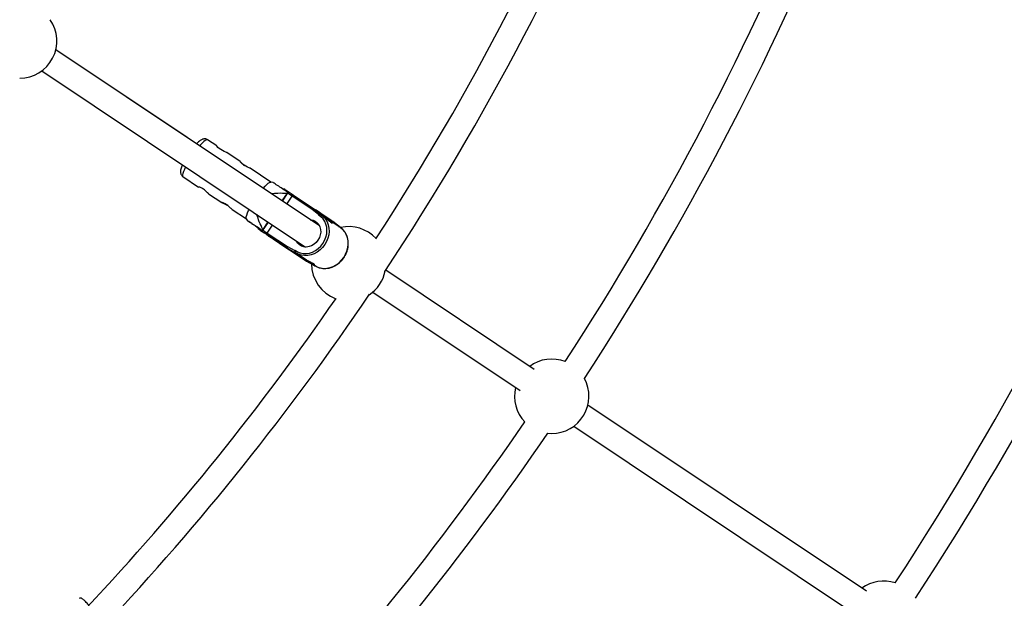
# Model space of a CAD drawing. Units: millimetres. Extents: x -10450 to 10450, y -4870 to 4870.
# Drawn here: x -2823 to -2201, y -1139 to -773 of the extents above; entities that cross this region are included whole.
import ezdxf

# ---------------------------------------------------------------- set-up
doc = ezdxf.new("R2010")
doc.units = ezdxf.units.MM

msp = doc.modelspace()

# ---------------------------------------------------------------- linework, layer by layer
at = {"color": 8, "linetype": 'Continuous', "lineweight": 25}
for p, q in [((-2711.12, -851.58), (-2800.03, -792.16)), ((-2633.43, -903.49), (-2800.03, -792.17)), ((-2808.92, -805.47), (-2642.34, -916.78)), ((-2698.37, -852.88), (-2704.18, -848.99)), ((-2683.62, -862.73), (-2692.02, -857.12)), ((-2664.11, -875.77), (-2677.27, -866.97)), ((-2719.74, -872.28), (-2709.83, -878.9)), ((-2662.79, -876.04), (-2664.2, -875.75)), ((-2703.48, -883.14), (-2695.08, -888.75)), ((-2653.94, -882.83), (-2657.15, -887.64)), ((-2656.9, -887.81), (-2653.28, -882.4)), ((-2653.28, -882.4), (-2653.44, -882.3)), ((-2638.08, -893.1), (-2650.82, -884.59)), ((-2649.82, -884.05), (-2637.06, -892.58)), ((-2688.73, -892.99), (-2679.67, -899.05)), ((-2633.94, -896.38), (-2638.08, -893.1)), ((-2637.06, -892.58), (-2632.28, -896.37)), ((-2637.06, -892.58), (-2636.01, -893.28)), ((-2636.01, -893.28), (-2631.23, -897.07)), ((-2679.72, -898.97), (-2678.91, -900.16)), ((-2669.39, -906.51), (-2665.78, -901.11)), ((-2666.04, -900.94), (-2669.25, -905.74)), ((-2634.08, -896.59), (-2633.94, -896.38)), ((-2632.28, -896.37), (-2632.36, -896.5)), ((-2631.31, -897.2), (-2632.36, -896.5)), ((-2631.23, -897.07), (-2632.28, -896.37)), ((-2631.57, -896.8), (-2631.31, -896.42)), ((-2626.05, -899.93), (-2631.31, -896.42)), ((-2631.31, -897.2), (-2631.23, -897.07)), ((-2630.13, -897.98), (-2631.31, -897.2)), ((-2620.31, -904.55), (-2626.75, -900.25)), ((-2621.27, -903.72), (-2626.05, -899.93)), ((-2626.05, -899.93), (-2625.01, -900.63)), ((-2620.22, -904.43), (-2625.01, -900.63)), ((-2620.21, -904.44), (-2624.99, -900.64)), ((-2669.55, -906.41), (-2669.39, -906.51)), ((-2666.43, -907.95), (-2653.69, -916.46)), ((-2621.36, -903.85), (-2621.27, -903.72)), ((-2620.22, -904.43), (-2621.27, -903.72)), ((-2620.31, -904.55), (-2620.22, -904.43)), ((-2653.78, -917.6), (-2666.55, -909.08)), ((-2662.32, -911.9), (-2662.92, -911.5)), ((-2662.68, -911.66), (-2662.32, -911.9)), ((-2662.6, -911.71), (-2661.65, -912.35)), ((-2661.65, -912.35), (-2661.29, -912.59)), ((-2660.43, -913.16), (-2659.84, -913.56)), ((-2659.84, -913.56), (-2658.89, -914.19)), ((-2659.39, -913.86), (-2659.75, -913.62)), ((-2658.44, -914.49), (-2659.39, -913.86)), ((-2658.71, -914.31), (-2658.12, -914.71)), ((-2658.35, -914.55), (-2658.71, -914.31)), ((-2658.64, -914.36), (-2652.73, -918.3)), ((-2654.49, -917.13), (-2641.73, -925.66)), ((-2648.44, -920.57), (-2653.78, -917.6)), ((-2652.73, -918.3), (-2653.78, -917.6)), ((-2653.69, -916.46), (-2649.07, -919.03)), ((-2647.4, -921.27), (-2652.73, -918.3)), ((-2649.07, -919.03), (-2648.93, -918.82)), ((-2648.36, -920.44), (-2648.44, -920.57)), ((-2648.36, -920.44), (-2641.94, -924.73)), ((-2642.77, -924.96), (-2648.68, -921.01)), ((-2648.44, -920.57), (-2647.4, -921.27)), ((-2648.03, -921.44), (-2647.78, -921.06)), ((-2647.4, -921.27), (-2647.31, -921.14)), ((-2641.73, -925.66), (-2642.77, -924.96)), ((-2642.77, -924.96), (-2637.44, -927.92)), ((-2641.73, -925.66), (-2636.39, -928.62)), ((-2641.71, -925.67), (-2636.37, -928.63)), ((-2638.56, -926.99), (-2637.36, -927.8)), ((-2637.44, -927.92), (-2637.35, -927.8)), ((-2637.44, -927.92), (-2636.39, -928.62)), ((-2637.35, -927.8), (-2636.31, -928.5)), ((-2636.39, -928.62), (-2636.31, -928.5)), ((-2497.81, -994.11), (-2591.64, -931.42)), ((-2599.76, -945.23), (-2506.7, -1007.41)), ((-2287.93, -1134.34), (-2463.94, -1016.74)), ((-2472.83, -1030.04), (-2296.82, -1147.65)), ((-2489.24, -1034.48), (-2486.76, -1034.61))]:
    msp.add_line(p, q, dxfattribs=at)
at = {"color": 1, "linetype": 'Continuous', "lineweight": 25}
for p, q in [((-2654.18, -889.62), (-2650.82, -884.59)), ((-2666.43, -907.95), (-2663.07, -902.93)), ((-2662.72, -911.63), (-2662.72, -911.63)), ((-2662.15, -912.01), (-2662.15, -912.01)), ((-2659.75, -913.62), (-2659.76, -913.61))]:
    msp.add_line(p, q, dxfattribs=at)
at = {"color": 1, "linetype": 'Continuous', "lineweight": 25, "flags": 128}
for points in [[(-2704.18, -848.99), (-2704.37, -848.92), (-2704.89, -849.01), (-2705.59, -849.4), (-2706.45, -850.08), (-2707.46, -851.04), (-2708.59, -852.24), (-2709.15, -852.89)], [(-2718.04, -866.2), (-2718.79, -867.74), (-2719.38, -869.14), (-2719.77, -870.32), (-2719.97, -871.25), (-2719.96, -871.91), (-2719.74, -872.28)], [(-2650.82, -884.59), (-2652.37, -883.55), (-2653.53, -882.77)], [(-2630.07, -898.57), (-2629.6, -899.19), (-2628.61, -900.89), (-2627.9, -902.78), (-2627.5, -904.82), (-2627.42, -906.94), (-2627.65, -909.1), (-2628.2, -911.24), (-2629.05, -913.32), (-2630.17, -915.28), (-2631.55, -917.07), (-2633.14, -918.64), (-2634.91, -919.97), (-2636.82, -921.01), (-2638.81, -921.75), (-2640.84, -922.16), (-2642.86, -922.23), (-2644.82, -921.96), (-2645.03, -921.91)], [(-2669.14, -906.14), (-2667.98, -906.91), (-2666.43, -907.95)], [(-2665.55, -909.74), (-2665.46, -909.8), (-2665.23, -909.95)], [(-2663.02, -911.43), (-2663.02, -911.43), (-2663.02, -911.43), (-2663.02, -911.43)], [(-2658.32, -914.57), (-2658.32, -914.57), (-2658.35, -914.55)], [(-2658.03, -914.77), (-2658.02, -914.77), (-2658.01, -914.78), (-2658.02, -914.78)]]:
    msp.add_lwpolyline(points, dxfattribs=at)
at = {"color": 8, "linetype": 'Continuous', "lineweight": 25, "flags": 128}
for points in [[(-2692.03, -857.13), (-2692.15, -857.06), (-2692.73, -856.8), (-2693.63, -856.41), (-2694.74, -855.87), (-2695.88, -855.21), (-2696.87, -854.49), (-2697.65, -853.81), (-2698.18, -853.24), (-2698.42, -852.9), (-2698.37, -852.88), (-2698.37, -852.88)], [(-2677.28, -866.98), (-2677.4, -866.91), (-2677.99, -866.65), (-2678.88, -866.26), (-2679.99, -865.73), (-2681.13, -865.06), (-2682.12, -864.35), (-2682.9, -863.66), (-2683.43, -863.09), (-2683.67, -862.75), (-2683.62, -862.73), (-2683.62, -862.73)], [(-2669.01, -879.71), (-2667.87, -878.43), (-2666.8, -877.35), (-2665.86, -876.53), (-2665.07, -875.99), (-2664.46, -875.75), (-2664.2, -875.75)], [(-2655.22, -880.44), (-2655.06, -880.55), (-2654.55, -880.89), (-2653.74, -881.43), (-2652.67, -882.15), (-2651.35, -883.03), (-2649.82, -884.05)], [(-2650.82, -884.59), (-2650.7, -884.43), (-2650.57, -884.29), (-2650.43, -884.17), (-2650.3, -884.08), (-2650.16, -884.03), (-2650.03, -884), (-2649.92, -884.01), (-2649.82, -884.05)], [(-2679.72, -898.97), (-2679.73, -898.95), (-2679.85, -898.44), (-2679.75, -897.64), (-2679.46, -896.58), (-2678.96, -895.28), (-2678.28, -893.78), (-2677.9, -893.02)], [(-2638.08, -893.1), (-2637.95, -892.94), (-2637.82, -892.81), (-2637.68, -892.69), (-2637.54, -892.61), (-2637.4, -892.55), (-2637.27, -892.53), (-2637.16, -892.53), (-2637.06, -892.58)], [(-2631.31, -896.42), (-2631.46, -896.32), (-2631.91, -896.02), (-2632.66, -895.51), (-2633.7, -894.82), (-2634.98, -893.96), (-2636.01, -893.28)], [(-2648.93, -918.82), (-2647.36, -919.84), (-2645.62, -920.55), (-2643.74, -920.93), (-2641.79, -920.97), (-2639.8, -920.65), (-2637.85, -920), (-2635.98, -919.03), (-2634.23, -917.77), (-2632.66, -916.25), (-2631.32, -914.51), (-2630.22, -912.6), (-2629.42, -910.57), (-2628.92, -908.48), (-2628.74, -906.37), (-2628.89, -904.32), (-2629.36, -902.37), (-2630.14, -900.58), (-2631.21, -898.99), (-2632.53, -897.65), (-2634.08, -896.59)], [(-2639.29, -899.58), (-2639.11, -899.59), (-2637.55, -899.87), (-2636.13, -900.49), (-2634.89, -901.42), (-2633.9, -902.64), (-2633.19, -904.08), (-2632.79, -905.68), (-2632.71, -907.39), (-2632.97, -909.14), (-2633.55, -910.84), (-2634.43, -912.43)], [(-2632.36, -896.5), (-2630.87, -897.71), (-2630.07, -898.57)], [(-2669.39, -906.51), (-2670.72, -905.62), (-2671.82, -904.89), (-2672.66, -904.33), (-2673.21, -903.96), (-2673.48, -903.78), (-2673.45, -903.8), (-2673.12, -904.02), (-2672.5, -904.44), (-2672.46, -904.46)], [(-2666.55, -909.08), (-2668.07, -908.06), (-2669.39, -907.18), (-2670.47, -906.46), (-2671.27, -905.92), (-2671.78, -905.58), (-2671.99, -905.44), (-2671.88, -905.51), (-2671.46, -905.79), (-2670.75, -906.27), (-2669.75, -906.93), (-2668.5, -907.77), (-2667.04, -908.75), (-2665.4, -909.84), (-2663.62, -911.03), (-2661.76, -912.27), (-2659.86, -913.54), (-2657.99, -914.79), (-2656.18, -916), (-2654.49, -917.13)], [(-2666.43, -907.95), (-2666.53, -908.12), (-2666.61, -908.29), (-2666.66, -908.46), (-2666.69, -908.63), (-2666.69, -908.77), (-2666.67, -908.9), (-2666.62, -909), (-2666.55, -909.08)], [(-2636.31, -928.5), (-2634.61, -929.41), (-2632.77, -930.01), (-2630.81, -930.28), (-2628.79, -930.21), (-2626.76, -929.8), (-2624.77, -929.07), (-2622.86, -928.02), (-2621.09, -926.7), (-2619.49, -925.12), (-2618.12, -923.33), (-2616.99, -921.37), (-2616.14, -919.3), (-2615.6, -917.15), (-2615.36, -914.99), (-2615.45, -912.87), (-2615.85, -910.84), (-2616.55, -908.95), (-2617.55, -907.24), (-2618.81, -905.76), (-2620.31, -904.55)], [(-2620.22, -904.43), (-2620.16, -904.49), (-2620.15, -904.56), (-2620.18, -904.62)], [(-2657.64, -915.03), (-2656.64, -915.7), (-2655.85, -916.22), (-2655.31, -916.58), (-2655.05, -916.76), (-2655.09, -916.73), (-2655.42, -916.51), (-2656.02, -916.11), (-2656.87, -915.54), (-2657.91, -914.84), (-2659.1, -914.05), (-2660.36, -913.21), (-2661.63, -912.36), (-2662.84, -911.55), (-2663.92, -910.83), (-2664.82, -910.23), (-2665.49, -909.78), (-2665.89, -909.51), (-2666, -909.44), (-2665.82, -909.56), (-2665.35, -909.88), (-2664.62, -910.37), (-2663.66, -911), (-2662.54, -911.75), (-2661.31, -912.57), (-2660.04, -913.42), (-2658.79, -914.26), (-2657.64, -915.03)], [(-2664.47, -910.46), (-2663.62, -911.03), (-2662.58, -911.73), (-2661.42, -912.5), (-2660.21, -913.31), (-2659.01, -914.11), (-2657.91, -914.85), (-2656.96, -915.48), (-2656.21, -915.98), (-2655.71, -916.31), (-2655.5, -916.46), (-2655.57, -916.41), (-2655.93, -916.17), (-2656.56, -915.75), (-2657.42, -915.17), (-2658.46, -914.48), (-2659.62, -913.7), (-2660.83, -912.9), (-2662.02, -912.1), (-2663.13, -911.36), (-2664.08, -910.72), (-2664.83, -910.22), (-2665.32, -909.89), (-2665.54, -909.75), (-2665.55, -909.74)], [(-2665.23, -909.95), (-2665.1, -910.04), (-2664.47, -910.46)], [(-2662.92, -911.5), (-2662.99, -911.45), (-2663.02, -911.43)], [(-2663.02, -911.43), (-2662.99, -911.45), (-2662.93, -911.49), (-2662.83, -911.56), (-2662.72, -911.63), (-2662.6, -911.71)], [(-2662.15, -912.01), (-2662.28, -911.93), (-2662.41, -911.84), (-2662.52, -911.77), (-2662.61, -911.7), (-2662.68, -911.66), (-2662.71, -911.64), (-2662.72, -911.63)], [(-2662.72, -911.63), (-2662.71, -911.64), (-2662.68, -911.66)], [(-2661.29, -912.59), (-2661.22, -912.63), (-2661.13, -912.69), (-2661.02, -912.77), (-2660.9, -912.85), (-2660.77, -912.94), (-2660.64, -913.02), (-2660.53, -913.1), (-2660.43, -913.16)], [(-2659.75, -913.62), (-2659.81, -913.58), (-2659.9, -913.51), (-2660.01, -913.44), (-2660.14, -913.36), (-2660.27, -913.27), (-2660.4, -913.18), (-2660.51, -913.11), (-2660.6, -913.05)], [(-2658.89, -914.19), (-2658.76, -914.28), (-2658.63, -914.36), (-2658.52, -914.44), (-2658.42, -914.5), (-2658.36, -914.55), (-2658.32, -914.57), (-2658.32, -914.57)], [(-2634.43, -912.43), (-2635.57, -913.85), (-2636.92, -915.04), (-2638.43, -915.94), (-2640.03, -916.53), (-2641.67, -916.78), (-2643.27, -916.67), (-2644.78, -916.22), (-2646.11, -915.44), (-2647.23, -914.36), (-2648.09, -913.02), (-2648.15, -912.89)], [(-2648.68, -921.01), (-2648.2, -921.33), (-2648.03, -921.44), (-2648.18, -921.35), (-2648.63, -921.04), (-2649.39, -920.54), (-2650.42, -919.85), (-2651.7, -918.99), (-2653.21, -917.99), (-2654.9, -916.86), (-2656.72, -915.64), (-2658.64, -914.36)], [(-2658.03, -914.77), (-2658.05, -914.75), (-2658.11, -914.71), (-2658.2, -914.65), (-2658.31, -914.58), (-2658.44, -914.49)], [(-2658.12, -914.71), (-2658.05, -914.75), (-2658.03, -914.77)], [(-2653.69, -916.46), (-2653.77, -916.62), (-2653.84, -916.77), (-2653.89, -916.93), (-2653.93, -917.08), (-2653.94, -917.22), (-2653.93, -917.34), (-2653.9, -917.45), (-2653.85, -917.54), (-2653.78, -917.6)], [(-2645.03, -921.91), (-2646.67, -921.36), (-2648.36, -920.44)], [(-2636.39, -928.62), (-2636.31, -928.65), (-2636.24, -928.64), (-2636.19, -928.59)]]:
    msp.add_lwpolyline(points, dxfattribs=at)
at = {"color": 8, "linetype": 'Continuous', "lineweight": 25}
for centre, radius, start, end in [((-4000, 0), 4800, 180.09549, 313.60282), ((-4000, 0), 1672.5, 326.97059, 338.29167), ((-4000, 0), 1688.5, 326.48588, 338.2431), ((-4000, 0), 1815, 326.97422, 337.95938), ((-4000, 0), 1831, 326.90114, 337.78782), ((-2822.85, -786.54), 23.5, 270, 34.81639), ((-4000, 0), 2066, 326.87635, 337.61006), ((-4000, 0), 2082, 326.84129, 337.53372), ((-2622.39, -912.22), 43.12, 136.05033, 137.0277), ((-2633.09, -898.92), 2.68, 72.28352, 108.46516), ((-2630.01, -923.64), 43.13, 155.47797, 156.45521), ((-2615.02, -927.36), 23.5, 42.51686, 102.7498), ((-2646.4, -918.84), 2.68, 184.04334, 220.21921), ((-2615.02, -927.36), 23.5, 180.19658, 249.87184), ((-2615.02, -927.36), 23.5, 303.54946, 348.83924), ((-4000, 0), 1672.5, 316.82748, 325.41811), ((-4000, 0), 1688.5, 316.7644, 325.90282), ((-2486.76, -1011.11), 23.5, 68.79077, 126.34665), ((-2486.76, -1011.11), 23.5, 270, 28.54916), ((-2486.76, -1011.11), 23.5, 166.15226, 223.70933), ((-4000, 0), 1815, 316.58646, 325.52588), ((-4000, 0), 1831, 316.75803, 325.59895), ((-2276.89, -1151.35), 23.5, 72.29229, 126.34661)]:
    msp.add_arc(centre, radius, start, end, dxfattribs=at)
for points, knots in [([(-2704.21, -849.02), (-2704.41, -848.89), (-2704.89, -848.57), (-2705.74, -848.41), (-2706.59, -848.44), (-2707.36, -848.64), (-2708.09, -848.97), (-2708.9, -849.49), (-2709.81, -850.25), (-2710.58, -850.98), (-2711.03, -851.48), (-2711.12, -851.58)], [0, 0, 0, 0, 0.07429, 0.17, 0.260859, 0.354282, 0.459108, 0.591157, 0.780452, 0.958653, 1, 1, 1, 1]), ([(-2683.62, -862.73), (-2683.53, -862.8), (-2683.36, -862.95), (-2682.76, -863.55), (-2681.95, -864.32), (-2681.24, -864.95), (-2680.82, -865.24), (-2680.77, -865.27)], [0, 0, 0, 0, 0.237155, 0.474105, 0.716428, 0.963259, 1, 1, 1, 1]), ([(-2720.01, -864.88), (-2720.01, -864.88), (-2720.26, -865.38), (-2720.62, -866.3), (-2721.05, -867.56), (-2721.26, -868.6), (-2721.29, -869.54), (-2721.15, -870.39), (-2720.78, -871.24), (-2720.27, -871.88), (-2719.88, -872.17), (-2719.74, -872.28)], [0, 0, 0, 0, 0.0006894, 0.180191, 0.3699178, 0.5432912, 0.6541809, 0.7543976, 0.8519072, 0.9486044, 1, 1, 1, 1]), ([(-2653.44, -882.3), (-2654.59, -881.53), (-2656.89, -879.99), (-2659.61, -878.17), (-2661.51, -876.9), (-2662.61, -876.17), (-2662.74, -876.08), (-2662.8, -876.04)], [0, 0, 0, 0, 0.286138, 0.57407, 0.730218, 0.890996, 1, 1, 1, 1]), ([(-2703.47, -883.13), (-2703.5, -883.11), (-2703.58, -883.06), (-2704.02, -882.63), (-2704.72, -881.94), (-2705.64, -881.1), (-2706.7, -880.29), (-2707.77, -879.63), (-2708.74, -879.17), (-2709.47, -878.91), (-2709.85, -878.82), (-2709.83, -878.86), (-2709.82, -878.87)], [0, 0, 0, 0, 0.063183, 0.172222, 0.283565, 0.398337, 0.512418, 0.622415, 0.731439, 0.843957, 0.959117, 1, 1, 1, 1]), ([(-2664.09, -883), (-2662.67, -882.85), (-2659.29, -882.51), (-2655.9, -882.71), (-2653.94, -882.83)], [0, 0, 0, 0, 0.42131, 1, 1, 1, 1]), ([(-2655.19, -880.46), (-2655.22, -880.44), (-2655.27, -880.41), (-2655.27, -880.41), (-2655.27, -880.41), (-2655.28, -880.4), (-2655.29, -880.4), (-2655.3, -880.39), (-2655.34, -880.36), (-2655.44, -880.31), (-2655.65, -880.24), (-2655.93, -880.23), (-2656.19, -880.28), (-2656.29, -880.36), (-2656.31, -880.38)], [0, 0, 0, 0, 0.3621, 0.475779, 0.516944, 0.525623, 0.530941, 0.536105, 0.547684, 0.599072, 0.676631, 0.831774, 0.971509, 1, 1, 1, 1]), ([(-2688.72, -892.98), (-2688.75, -892.96), (-2688.84, -892.91), (-2689.27, -892.48), (-2689.97, -891.79), (-2690.9, -890.96), (-2691.96, -890.14), (-2693.03, -889.48), (-2694, -889.02), (-2694.73, -888.76), (-2695.1, -888.67), (-2695.08, -888.71), (-2695.08, -888.72)], [0, 0, 0, 0, 0.063183, 0.172222, 0.283565, 0.398337, 0.512418, 0.622415, 0.731439, 0.843957, 0.959117, 1, 1, 1, 1]), ([(-2695.08, -888.75), (-2694.98, -888.8), (-2694.78, -888.91), (-2693.99, -889.23), (-2692.97, -889.69), (-2692.12, -890.1), (-2691.69, -890.38), (-2691.63, -890.42)], [0, 0, 0, 0, 0.236858, 0.473511, 0.715531, 0.962052, 1, 1, 1, 1]), ([(-2672.42, -904.49), (-2673.15, -904), (-2674.43, -903.15), (-2676.09, -902.04), (-2677.52, -901.08), (-2678.63, -900.34), (-2679.04, -900.07), (-2678.69, -900.3), (-2677.65, -900.99), (-2675.74, -902.27), (-2673.01, -904.09), (-2670.71, -905.63), (-2669.55, -906.41)], [0, 0, 0, 0, 0.09271, 0.163446, 0.235362, 0.314876, 0.385703, 0.456024, 0.550586, 0.649524, 0.823886, 1, 1, 1, 1]), ([(-2669.25, -905.74), (-2670.03, -904.1), (-2671.51, -901.03), (-2672.55, -897.79), (-2673.03, -896.27)], [0, 0, 0, 0, 0.5336363, 1, 1, 1, 1]), ([(-2632.36, -896.5), (-2632.43, -896.45), (-2632.55, -896.42), (-2632.84, -896.39), (-2633, -896.39), (-2633.32, -896.42), (-2633.48, -896.44), (-2633.79, -896.51), (-2633.94, -896.55), (-2634.08, -896.59)], [0, 0, 0, 0, 0.25, 0.25, 0.5, 0.5, 0.75, 0.75, 1, 1, 1, 1]), ([(-2630.13, -897.98), (-2629.82, -898.21), (-2629.19, -898.66), (-2628.18, -899.52), (-2627.23, -900.38), (-2626.4, -901.11), (-2625.77, -901.56), (-2625.41, -901.69), (-2625.35, -901.52), (-2625.64, -901.11), (-2626.3, -900.53), (-2627.26, -899.91), (-2628.05, -899.47), (-2628.48, -899.26), (-2628.53, -899.24)], [0, 0, 0, 0, 0.088984, 0.177894, 0.268718, 0.361127, 0.451367, 0.539027, 0.627729, 0.719411, 0.811482, 0.90081, 0.988573, 1, 1, 1, 1]), ([(-2672.39, -904.37), (-2672.41, -904.42), (-2672.45, -904.56), (-2672.43, -904.79), (-2672.36, -905.01), (-2672.27, -905.17), (-2672.2, -905.25), (-2672.18, -905.28)], [0, 0, 0, 0, 0.169926, 0.44482, 0.676966, 0.870872, 1, 1, 1, 1]), ([(-2633.03, -929.96), (-2632.45, -930.09), (-2631.26, -930.35), (-2629.37, -930.37), (-2627.44, -930.1), (-2625.52, -929.54), (-2623.66, -928.69), (-2621.9, -927.57), (-2620.28, -926.21), (-2618.84, -924.64), (-2617.6, -922.88), (-2616.6, -920.99), (-2615.86, -918.99), (-2615.39, -916.94), (-2615.21, -914.88), (-2615.31, -912.85), (-2615.71, -910.91), (-2616.4, -909.09), (-2617.14, -907.7), (-2617.74, -907), (-2617.93, -906.78)], [0, 0, 0, 0, 0.053994, 0.110883, 0.167923, 0.22512, 0.282456, 0.3399, 0.397421, 0.454995, 0.512607, 0.570248, 0.627908, 0.685578, 0.743242, 0.800873, 0.858432, 0.915874, 0.973155, 1, 1, 1, 1]), ([(-2617.93, -906.78), (-2618.13, -906.52), (-2618.72, -905.77), (-2619.54, -905.04), (-2620.19, -904.65), (-2620.32, -904.57)], [0, 0, 0, 0, 0.300287, 0.865312, 1, 1, 1, 1]), ([(-2665.56, -909.74), (-2665.55, -909.74), (-2665.55, -909.74), (-2665.55, -909.74), (-2665.55, -909.74), (-2665.55, -909.74), (-2665.54, -909.75), (-2665.48, -909.79), (-2665.27, -909.93), (-2665.2, -909.98)], [0, 0, 0, 0, 0.001706, 0.004263, 0.009181, 0.023063, 0.098616, 0.709004, 1, 1, 1, 1]), ([(-2663.02, -911.43), (-2663.02, -911.43), (-2663.02, -911.43), (-2663.02, -911.43), (-2663.02, -911.43)], [0, 0, 0, 0, 0.194398, 1, 1, 1, 1]), ([(-2658.32, -914.57), (-2658.32, -914.57), (-2658.32, -914.57), (-2658.32, -914.57), (-2658.32, -914.57)], [0, 0, 0, 0, 0.887226, 1, 1, 1, 1]), ([(-2658.03, -914.77), (-2658.02, -914.77), (-2658.01, -914.78), (-2658.01, -914.78), (-2658.01, -914.78), (-2658.01, -914.78)], [0, 0, 0, 0, 0.553399, 0.985021, 1, 1, 1, 1]), ([(-2648.36, -920.44), (-2648.43, -920.4), (-2648.51, -920.3), (-2648.64, -920.04), (-2648.7, -919.9), (-2648.8, -919.59), (-2648.84, -919.43), (-2648.9, -919.12), (-2648.92, -918.97), (-2648.93, -918.82)], [0, 0, 0, 0, 0.25, 0.25, 0.5, 0.5, 0.75, 0.75, 1, 1, 1, 1]), ([(-2641.94, -924.73), (-2641.61, -924.94), (-2640.95, -925.35), (-2639.77, -925.95), (-2638.61, -926.49), (-2637.62, -926.98), (-2636.97, -927.39), (-2636.71, -927.68), (-2636.84, -927.8), (-2637.34, -927.69), (-2638.12, -927.3), (-2639.06, -926.65), (-2639.77, -926.09), (-2640.13, -925.77), (-2640.17, -925.73)], [0, 0, 0, 0, 0.0889698, 0.1778666, 0.2686767, 0.3610712, 0.451297, 0.5389438, 0.6276314, 0.7192993, 0.8113558, 0.9006703, 0.9884194, 1, 1, 1, 1]), ([(-2636.3, -928.49), (-2635.83, -928.77), (-2634.83, -929.38), (-2633.7, -929.84), (-2633.06, -929.95), (-2633.03, -929.96)], [0, 0, 0, 0, 0.463138, 0.974877, 1, 1, 1, 1]), ([(-2779.22, -1143.01), (-2779.57, -1142.64), (-2780.3, -1141.84), (-2781.29, -1140.83), (-2782.21, -1139.96), (-2782.99, -1139.28), (-2783.54, -1138.89), (-2783.99, -1138.67), (-2784.42, -1138.57), (-2784.92, -1138.63), (-2785.11, -1138.82), (-2785.17, -1138.87)], [0, 0, 0, 0, 0.13273, 0.283701, 0.435628, 0.589634, 0.74939, 0.840458, 0.914211, 0.975066, 1, 1, 1, 1])]:
    msp.add_open_spline(points, degree=3, knots=knots, dxfattribs=at)

doc.saveas('drawing.dxf')
